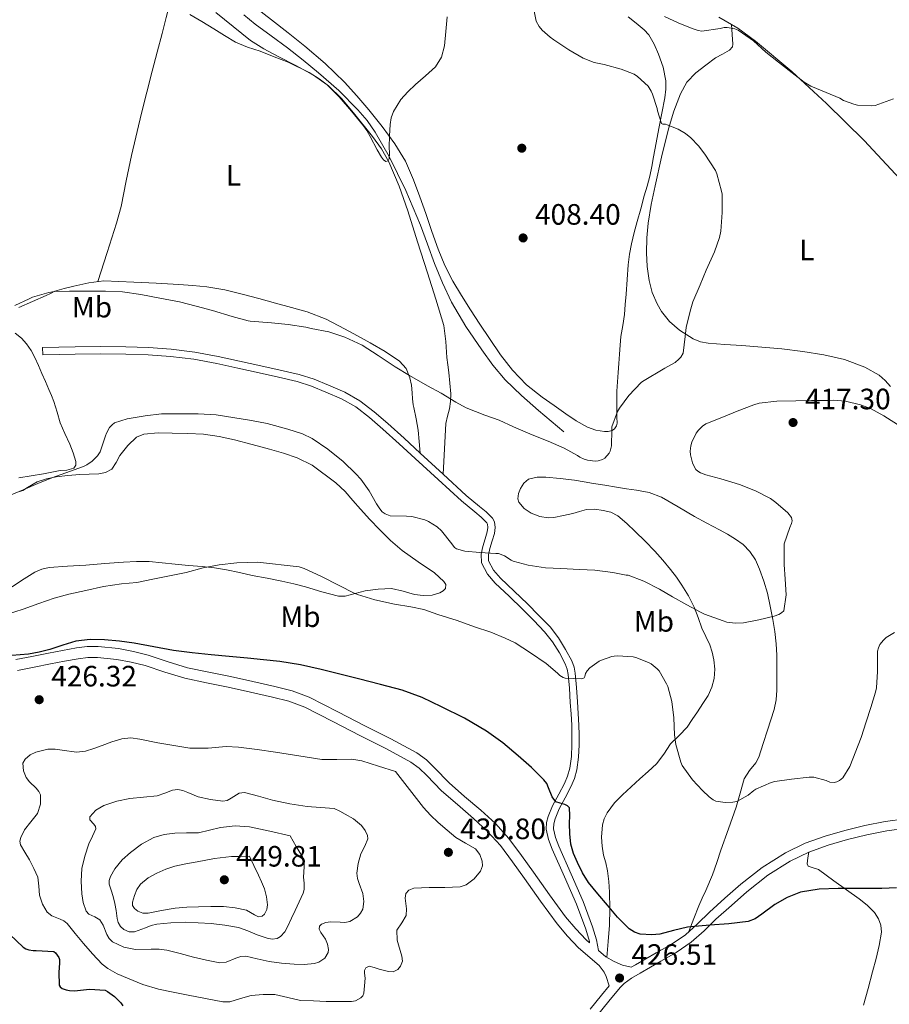
# Model space of a CAD drawing. Units: metres. Extents: x 559872 to 566759, y 4705557 to 4710245.
# Drawn here: x 563858 to 564154, y 4705882 to 4706217 of the extents above; entities that cross this region are included whole.
import ezdxf
from ezdxf.enums import TextEntityAlignment as Align

# ---------------------------------------------------------------- set-up
doc = ezdxf.new("R2010")
doc.units = ezdxf.units.M
doc.header["$MEASUREMENT"] = 0
doc.linetypes.add('DGN Style 3', pattern=[120.21534, 85.8681, -34.34724])
for name, color, linetype, lineweight in [('Nivel 11', 7, 'Continuous', 0), ('Nivel 17', 7, 'Continuous', 0), ('Nivel 21', 7, 'Continuous', 0), ('Nivel 36', 7, 'Continuous', 0), ('Nivel 37', 7, 'Continuous', 0), ('Nivel 4', 7, 'Continuous', 0), ('Nivel 41', 7, 'Continuous', 0), ('Nivel 5', 7, 'Continuous', 0), ('Nivel 7', 7, 'Continuous', 0)]:
    doc.layers.add(name, color=color, linetype=linetype, lineweight=lineweight)
doc.styles.add('Style-Arial', font='txt')
doc.styles.add('Style-Arial Narrow', font='txt')

# ---------------------------------------------------------------- blocks, each defined once
blk = doc.blocks.new('5PATER')
at = {"layer": 'Nivel 7', "linetype": 'Continuous', "lineweight": 0}
h = blk.add_hatch(color=51, dxfattribs=at)
edge = h.paths.add_edge_path()
edge.add_ellipse((0, 0), major_axis=(-1.1, -1.11), ratio=0.999422, start_angle=0, end_angle=360)
blk = doc.blocks.new('5PERFI')
at = {"layer": 'Nivel 17', "linetype": 'Continuous', "lineweight": 0}
h = blk.add_hatch(color=7, dxfattribs=at)
edge = h.paths.add_edge_path()
edge.add_arc((0, 0), 1.56, 315, 675)

msp = doc.modelspace()

# ---------------------------------------------------------------- linework, layer by layer
at = {"layer": 'Nivel 11', "color": 142, "linetype": 'DGN Style 3', "lineweight": 13}
msp.add_polyline3d([(564042.93, 4706076.84, 410.01), (564038.64, 4706080.46, 409.7), (564034.35, 4706084.09, 409.38), (564028.53, 4706089.15, 409.02), (564022.93, 4706094.5, 408.78), (564018.8, 4706099.45, 408.66), (564015.09, 4706104.73, 408.55), (564009.61, 4706112.66, 408.36), (564004.67, 4706120.93, 408.14), (564001.62, 4706127.46, 407.91), (563998.93, 4706134.12, 407.61), (563996.54, 4706140.61, 407.26), (563994.15, 4706147.09, 406.86), (563989.14, 4706158.91, 405.9), (563983.56, 4706170.51, 405), (563978.77, 4706178.78, 404.8), (563975.98, 4706182.66, 404.77), (563972.88, 4706186.34, 404.66), (563966.41, 4706192.9, 404.27), (563959.51, 4706198.95, 403.9), (563954.24, 4706203.25, 403.73), (563948.88, 4706207.45, 403.54), (563943.35, 4706211.45, 403.3), (563937.88, 4706215.51, 403.06), (563934.04, 4706218.6, 402.89)], dxfattribs=at)
at = {"layer": 'Nivel 21', "color": 7, "linetype": 'Continuous', "lineweight": 0}
for points in [[(564030.58, 4706018.29, 417.23), (564026, 4706022.68, 416.71), (564021.41, 4706027.08, 416.17), (564019, 4706029.79, 415.92), (564017.34, 4706032.95, 415.66), (564017.26, 4706035.04, 415.19), (564017.73, 4706037.14, 414.75), (564018.54, 4706039.71, 414.67), (564019.33, 4706042.28, 414.64), (564019.6, 4706044.26, 414.65), (564019.35, 4706046.26, 414.67), (564018.67, 4706047.41, 414.65), (564016.46, 4706049.59, 414.41), (564014.2, 4706051.48, 413.97), (564009.7, 4706055.17, 413.18), (564001.9, 4706062.4, 412.6), (563994.08, 4706069.62, 412.21), (563988.58, 4706074.62, 412.03), (563983.04, 4706079.61, 411.9), (563978.41, 4706083.63, 411.83), (563973.52, 4706087.38, 411.89), (563968.38, 4706090.31, 412.09), (563962.93, 4706092.65, 412.33), (563957.98, 4706094.68, 412.59), (563952.9, 4706096.29, 412.81), (563946.38, 4706097.79, 412.9), (563939.86, 4706099.25, 412.93), (563932.6, 4706100.88, 413.13), (563925.33, 4706102.49, 413.26), (563917.38, 4706103.94, 413.24), (563909.35, 4706104.92, 413.21), (563901.66, 4706105.51, 413.18), (563893.97, 4706105.77, 413.15), (563885.31, 4706105.83, 412.99), (563876.66, 4706105.75, 412.61), (563871.14, 4706105.61, 412.29), (563865.62, 4706105.48, 411.97), (563865.68, 4706103, 411.97)], [(564159.15, 4705945.24, 424.72), (564152.22, 4705944.29, 424.49), (564145.34, 4705942.92, 424.33), (564138.55, 4705941.29, 424.2), (564131.84, 4705939.35, 424.14), (564124.97, 4705936.88, 424.17), (564118.38, 4705933.68, 424.25), (564110.45, 4705928.68, 424.41), (564103.1, 4705922.93, 424.59), (564097.74, 4705918.19, 424.76), (564092.43, 4705913.41, 424.99), (564088.43, 4705909.54, 425.43), (564084.28, 4705905.8, 425.84), (564079.4, 4705902.52, 425.93), (564074.3, 4705899.59, 425.97), (564070.8, 4705897.57, 425.97), (564067.29, 4705895.56, 425.97), (564065.86, 4705894.71, 425.76), (564062.94, 4705895.43, 425.69), (564060.06, 4705896.74, 425.89), (564057.24, 4705898.24, 426.18), (564054.73, 4705900.41, 425.86), (564054.03, 4705904.03, 425.84), (564052.73, 4705908.43, 426), (564049.52, 4705917.08, 426.29), (564045.46, 4705926.43, 426.08), (564041.26, 4705935.86, 425.71), (564040.12, 4705938.86, 425.54), (564039.44, 4705941.86, 425.29), (564039.51, 4705943.54, 425.06), (564039.95, 4705945.22, 424.75), (564041.36, 4705948.57, 424.24), (564043.38, 4705952.38, 423.94), (564045.36, 4705956.13, 423.65), (564046.54, 4705958.94, 423.4), (564047.39, 4705961.88, 423.17), (564047.96, 4705966.15, 422.94), (564048.14, 4705970.42, 422.7), (564048.16, 4705973.77, 422.39), (564048.08, 4705977.11, 422.03), (564047.86, 4705981.03, 421.57), (564047.62, 4705984.95, 421.1), (564047.28, 4705989.82, 420.59), (564046.83, 4705994.69, 420.08), (564046.39, 4705996.84, 419.77), (564045.63, 4705998.89, 419.41), (564043.55, 4706002.84, 418.7), (564041.12, 4706006.81, 418.16), (564038.27, 4706010.45, 417.76), (564034.45, 4706014.41, 417.5), (564030.58, 4706018.29, 417.23)], [(564051.7, 4705903.01, 426.73), (564050.54, 4705904.02, 426.85), (564046.96, 4705907.82, 426.84), (564043.54, 4705911.83, 426.83), (564038.06, 4705919.37, 426.89), (564032.57, 4705927.1, 426.97), (564028.48, 4705932.74, 427.1), (564024.23, 4705938.47, 427.31), (564019.63, 4705943.57, 427.66), (564014.64, 4705948.12, 427.97), (564009.18, 4705952.85, 428.12), (564003.88, 4705957.41, 428.25), (563998.95, 4705962.5, 428.39), (563996.17, 4705965.24, 428.45), (563992.87, 4705967.66, 428.51), (563984.11, 4705972.39, 428.56), (563975.48, 4705976.75, 428.56), (563966.01, 4705981.65, 428.71), (563956.3, 4705986.56, 428.85), (563950.51, 4705988.76, 428.74), (563944.64, 4705990.24, 428.49), (563937.09, 4705991.93, 428.01), (563929.55, 4705993.57, 427.6), (563922.12, 4705995.09, 427.37), (563914.89, 4705996.6, 427.15), (563908.36, 4705998.59, 426.95), (563901.56, 4706000.88, 426.75), (563896.54, 4706002.14, 426.45), (563891.44, 4706003.09, 426.16), (563884.49, 4706003.8, 425.98), (563880.78, 4706003.77, 425.9), (563877.19, 4706003.34, 425.81), (563872.35, 4706002.44, 425.67), (563867.63, 4706001.54, 425.52), (563862.01, 4706000.43, 425.21), (563856.49, 4705999.36, 424.89)], [(564058.32, 4705888.41, 426.02), (564055.74, 4705885.26, 425.94), (564051.87, 4705880.49, 425.33)]]:
    msp.add_polyline3d(points, dxfattribs=at)
at = {"layer": 'Nivel 21', "color": 7, "linetype": 'DGN Style 3', "lineweight": 0}
for points in [[(563865.68, 4706103, 411.97), (563871.2, 4706103.14, 412.29), (563876.7, 4706103.27, 412.61), (563885.31, 4706103.36, 412.99), (563893.92, 4706103.29, 413.15), (563901.52, 4706103.04, 413.18), (563909.1, 4706102.45, 413.21), (563917.01, 4706101.49, 413.24), (563924.84, 4706100.06, 413.26), (563932.06, 4706098.46, 413.13), (563939.32, 4706096.84, 412.93), (563945.83, 4706095.37, 412.9), (563952.24, 4706093.9, 412.81), (563957.13, 4706092.35, 412.59), (563961.97, 4706090.36, 412.33), (563967.27, 4706088.09, 412.09), (563972.15, 4706085.31, 411.89), (563976.84, 4706081.71, 411.83), (563981.4, 4706077.75, 411.9), (563986.92, 4706072.79, 412.03), (563992.41, 4706067.8, 412.21), (564000.22, 4706060.59, 412.6), (564008.07, 4706053.31, 413.18), (564012.62, 4706049.57, 413.97), (564014.8, 4706047.75, 414.41), (564016.7, 4706045.88, 414.65), (564016.96, 4706045.45, 414.67), (564017.1, 4706044.28, 414.65), (564016.9, 4706042.81, 414.64), (564016.18, 4706040.45, 414.67), (564015.34, 4706037.79, 414.75), (564014.78, 4706035.27, 415.19), (564014.89, 4706032.3, 415.66), (564016.94, 4706028.37, 415.92), (564019.62, 4706025.36, 416.17), (564024.29, 4706020.89, 416.71), (564028.84, 4706016.52, 417.23), (564032.69, 4706012.68, 417.5), (564036.4, 4706008.83, 417.76), (564039.09, 4706005.4, 418.16), (564041.4, 4706001.61, 418.7), (564043.37, 4705997.88, 419.41), (564044.01, 4705996.16, 419.77), (564044.38, 4705994.33, 420.08), (564044.81, 4705989.62, 420.59), (564045.14, 4705984.79, 421.1), (564045.39, 4705980.88, 421.57), (564045.61, 4705977.01, 422.03), (564045.68, 4705973.74, 422.39), (564045.67, 4705970.48, 422.7), (564045.5, 4705966.37, 422.94), (564044.96, 4705962.39, 423.17), (564044.2, 4705959.77, 423.4), (564043.12, 4705957.19, 423.65), (564041.19, 4705953.54, 423.94), (564039.12, 4705949.63, 424.24), (564037.6, 4705946.01, 424.75), (564037.05, 4705943.91, 425.06), (564036.95, 4705941.64, 425.29), (564037.74, 4705938.14, 425.54), (564038.97, 4705934.91, 425.71), (564043.19, 4705925.44, 426.08), (564047.22, 4705916.15, 426.29), (564050.38, 4705907.65, 426), (564051.62, 4705903.45, 425.84), (564051.7, 4705903.01, 426.73)], [(563857.1, 4705995.7, 424.89), (563862.72, 4705996.79, 425.21), (563868.34, 4705997.89, 425.52), (563873.04, 4705998.79, 425.67), (563877.74, 4705999.67, 425.81), (563881.01, 4706000.06, 425.9), (563884.32, 4706000.09, 425.98), (563890.91, 4705999.41, 426.16), (563895.74, 4705998.51, 426.45), (563900.51, 4705997.32, 426.75)], [(563900.51, 4705997.32, 426.75), (563907.22, 4705995.05, 426.95), (563913.97, 4705993, 427.15), (563921.37, 4705991.46, 427.37), (563928.78, 4705989.94, 427.6), (563936.29, 4705988.31, 428.01), (563943.78, 4705986.63, 428.49), (563949.39, 4705985.21, 428.74), (563954.8, 4705983.16, 428.85), (563964.32, 4705978.34, 428.71), (563973.79, 4705973.45, 428.56), (563982.39, 4705969.1, 428.56), (563990.88, 4705964.52, 428.51), (563993.76, 4705962.41, 428.45), (563996.31, 4705959.89, 428.39), (564001.33, 4705954.71, 428.25), (564006.76, 4705950.04, 428.12), (564012.17, 4705945.35, 427.97), (564017, 4705940.95, 427.66), (564021.36, 4705936.12, 427.31), (564025.48, 4705930.55, 427.1), (564029.55, 4705924.93, 426.97), (564035.04, 4705917.2, 426.89), (564040.62, 4705909.53, 426.83), (564044.2, 4705905.35, 426.84), (564047.96, 4705901.33, 426.85), (564054.91, 4705895.35, 426.14), (564056.7, 4705893.05, 425.96), (564057.36, 4705891.53, 425.95), (564058.32, 4705888.41, 426.02)], [(564159.47, 4705941.99, 424.72), (564152.76, 4705941.07, 424.49), (564146.04, 4705939.73, 424.33), (564139.39, 4705938.13, 424.2), (564132.84, 4705936.24, 424.14), (564126.24, 4705933.87, 424.17), (564119.97, 4705930.83, 424.25), (564112.33, 4705926.01, 424.41), (564105.19, 4705920.42, 424.59), (564099.91, 4705915.76, 424.76), (564094.66, 4705911.03, 424.99), (564090.66, 4705907.16, 425.43), (564086.3, 4705903.22, 425.84), (564081.12, 4705899.75, 425.93), (564075.93, 4705896.76, 425.97), (564072.42, 4705894.75, 425.97), (564068.94, 4705892.74, 425.97), (564065.98, 4705890.99, 426.14), (564063.41, 4705889.16, 426.4), (564062.05, 4705887.81, 426.46), (564058.27, 4705883.19, 425.94), (564054.4, 4705878.43, 425.33)]]:
    msp.add_polyline3d(points, dxfattribs=at)
at = {"layer": 'Nivel 36', "color": 92, "linetype": 'Continuous', "lineweight": 0}
for points in [[(563884.37, 4706127.91, 408.85), (563887.56, 4706137.85, 408.94), (563890.76, 4706147.8, 409.04), (563892.31, 4706153.47, 409), (563894.08, 4706162.14, 408.72), (563895.88, 4706170.81, 408.41), (563899.31, 4706185.17, 408.07), (563902.87, 4706199.51, 407.71), (563904.57, 4706205.93, 407.49), (563906.26, 4706212.34, 407.26), (563907.63, 4706217.7, 407.11), (563909.01, 4706223.06, 406.96)], [(564064.8, 4706217.96, 410.8), (564067.54, 4706215.79, 410.61), (564070.26, 4706213.57, 410.46), (564071.84, 4706211.79, 410.41), (564073.63, 4706208.68, 410.37), (564075.08, 4706205.3, 410.29), (564076.75, 4706200.81, 410.08), (564077.62, 4706196.21, 409.84), (564077.62, 4706193.33, 409.68), (564077.27, 4706190.45, 409.52), (564076.24, 4706185.21, 409.24), (564075.24, 4706179.96, 409.01), (564074.35, 4706175.15, 408.94), (564073.46, 4706170.34, 408.91), (564072.86, 4706167.05, 408.83), (564072.18, 4706163.78, 408.75), (564071.26, 4706160.41, 408.7), (564070.27, 4706157.04, 408.69), (564069.1, 4706152.71, 408.69), (564067.92, 4706148.37, 408.69), (564066.91, 4706144.56, 408.69), (564065.94, 4706140.74, 408.69), (564065.25, 4706137.22, 408.69), (564064.85, 4706133.65, 408.72), (564064.46, 4706128.65, 408.91), (564064.08, 4706123.65, 409.12), (564063.82, 4706120.18, 409.16), (564063.55, 4706116.71, 409.2), (564062.95, 4706112.98, 409.25), (564062.34, 4706109.27, 409.33), (564062.11, 4706106.25, 409.61), (564061.89, 4706103.22, 409.85), (564061.63, 4706100.1, 409.85), (564061.38, 4706096.98, 409.85), (564061.14, 4706093.83, 409.85), (564061.01, 4706090.68, 409.85), (564061, 4706088.22, 409.86), (564060.99, 4706085.76, 409.89), (564060.98, 4706083.76, 410.03), (564060.98, 4706081.76, 410.19), (564061.04, 4706079.8, 410.22), (564060.82, 4706078.83, 410.22), (564060.16, 4706077.88, 410.22), (564059.33, 4706077.25, 410.21), (564058.06, 4706076.93, 410.2), (564056.78, 4706076.98, 410.19), (564053.85, 4706077.36, 410.18), (564050.94, 4706078.37, 410.17), (564047.16, 4706080.61, 410.14), (564043.63, 4706082.96, 410.09), (564039.59, 4706085.74, 409.97), (564035.6, 4706088.6, 409.84), (564030.25, 4706092.86, 409.78), (564025.47, 4706097.75, 409.71), (564021.41, 4706103.05, 409.42), (564017.63, 4706108.53, 409.1), (564014.4, 4706113.41, 408.96), (564011.2, 4706118.31, 408.8), (564008.14, 4706123.14, 408.55), (564005.2, 4706128.07, 408.29), (564002.47, 4706133.41, 408.09), (564000.23, 4706138.95, 407.89), (563998.08, 4706144.99, 407.29), (563995.94, 4706151.03, 406.64), (563993.9, 4706156.76, 406.26), (563991.84, 4706162.49, 406.01), (563989.04, 4706168.82, 405.87), (563985.44, 4706174.79, 405.73), (563981.14, 4706180.66, 405.55), (563976.56, 4706186.29, 405.34), (563972.52, 4706191.07, 404.97), (563968.29, 4706195.69, 404.59), (563961.75, 4706202.04, 404.27), (563954.84, 4706207.97, 403.95), (563949.18, 4706212.48, 403.68), (563943.51, 4706216.95, 403.42), (563933.93, 4706224.43, 403.14)], [(563915.73, 4706218.81, 407.04), (563919.8, 4706216.35, 407.07), (563923.88, 4706213.91, 407.02), (563927.49, 4706211.56, 406.77), (563931.19, 4706209.33, 406.48), (563935.36, 4706207.68, 406.27), (563939.6, 4706206.25, 406.06), (563944.38, 4706204.39, 405.84), (563949.14, 4706202.49, 405.66), (563956.31, 4706199.03, 405.68), (563959.69, 4706196.91, 405.76), (563962.92, 4706194.49, 405.79), (563967.38, 4706190.09, 405.67), (563971.38, 4706185.29, 405.6), (563977.89, 4706177.27, 405.75), (563980.86, 4706173.1, 405.87), (563983.41, 4706168.63, 406.01), (563986.92, 4706160.39, 406.3), (563989.81, 4706151.96, 406.61), (563993.18, 4706141.45, 407.06), (563996.53, 4706130.95, 407.58), (563999.42, 4706121.97, 408.22), (564002.13, 4706112.98, 408.94), (564002.8, 4706107.59, 409.06), (564003.09, 4706102.12, 409.18), (564003.43, 4706099.56, 409.69), (564003.76, 4706096.98, 410.19), (564004.18, 4706093.33, 410.38), (564004.5, 4706089.69, 410.49), (564004.39, 4706087.14, 410.54), (564003.98, 4706084.6, 410.59), (564003.33, 4706082.14, 410.64), (564002.82, 4706079.69, 410.8), (564002.36, 4706071.04, 411.7), (564001.9, 4706062.4, 412.6)], [(564157.25, 4706162.91, 411.36), (564145.07, 4706175.96, 410.84), (564132.29, 4706188.48, 410.37), (564120.45, 4706199.32, 409.99), (564108.12, 4706209.65, 409.6), (564102.12, 4706214.1, 409.2), (564095.7, 4706217.86, 408.75)], [(564099.95, 4706215.37, 409.05), (564100.17, 4706212.01, 409.3), (564100.39, 4706208.64, 409.55), (564100.26, 4706207.8, 409.62), (564099.32, 4706206.63, 409.73), (564096.94, 4706205.32, 409.87), (564094.56, 4706204.02, 410), (564091.18, 4706201.49, 410.11), (564087.81, 4706198.92, 410.05), (564084.82, 4706195.7, 409.89), (564082.66, 4706191.83, 409.73), (564080.32, 4706185.91, 409.46), (564078.52, 4706179.86, 409.31), (564076.16, 4706170.19, 409.31), (564073.97, 4706160.48, 409.31), (564072.68, 4706154.18, 409.31), (564071.57, 4706147.83, 409.31), (564071.12, 4706142.78, 409.34), (564071.06, 4706137.72, 409.41), (564071.29, 4706133.02, 409.49), (564071.91, 4706128.32, 409.63), (564072.94, 4706124.26, 409.84), (564074.64, 4706120.36, 410.05), (564076.15, 4706117.78, 410.13), (564078.86, 4706114.37, 410.25), (564082.26, 4706111.38, 410.38), (564086.94, 4706108.43, 410.57), (564089.41, 4706107.47, 410.67), (564092, 4706106.98, 410.77), (564097.72, 4706106.55, 410.97), (564103.44, 4706106.13, 411.18), (564110.27, 4706105.57, 411.63), (564117.1, 4706105, 412.11), (564124.24, 4706104.14, 412.36), (564131.36, 4706103.03, 412.53), (564138.46, 4706101.41, 412.56), (564145.36, 4706098.83, 412.65), (564150.19, 4706096.06, 412.85), (564152.27, 4706094.28, 412.97), (564154.03, 4706092.19, 413.09)], [(563994.08, 4706069.62, 412.21), (563993.72, 4706073.52, 411.12), (563993.36, 4706077.41, 410.03), (563992.72, 4706081.22, 409.72), (563991.89, 4706085.08, 409.87), (563991.71, 4706085.97, 409.84), (563991.5, 4706088.03, 409.59), (563991.39, 4706090.09, 409.37), (563991.08, 4706092.64, 409.34), (563990.59, 4706095.19, 409.34), (563989.32, 4706098.31, 409.36), (563987.06, 4706100.82, 409.37), (563982.15, 4706104.14, 409.17), (563977.09, 4706107.08, 408.96), (563972.72, 4706109.51, 408.97), (563968.31, 4706111.88, 408.99), (563962.11, 4706115.12, 408.96), (563955.65, 4706117.67, 408.89), (563950.27, 4706119.13, 408.7), (563944.88, 4706120.58, 408.49), (563939.21, 4706122.13, 408.4), (563933.54, 4706123.67, 408.35), (563927.56, 4706125.1, 408.33), (563921.49, 4706126.1, 408.32), (563916.7, 4706126.59, 408.32), (563911.91, 4706126.92, 408.32), (563904.29, 4706127.33, 408.32), (563896.67, 4706127.73, 408.33), (563891.58, 4706128, 408.52), (563886.48, 4706128.17, 408.78), (563881.34, 4706127.54, 408.94), (563876.24, 4706126.31, 409.09), (563872.98, 4706125.6, 409.1), (563869.78, 4706124.63, 409.13), (563868.27, 4706123.91, 409.38), (563866.79, 4706123.16, 409.66), (563862.17, 4706121.16, 410.05), (563857.55, 4706119.16, 410.21)], [(563857.57, 4706061.22, 413.21), (563861.77, 4706061.89, 413.24), (563865.97, 4706062.57, 413.26), (563868.79, 4706063.11, 413.32), (563871.6, 4706063.65, 413.44), (563873.91, 4706063.83, 413.73), (563876.21, 4706064.47, 414.03), (563876.91, 4706065.48, 414.05), (563876.9, 4706066.71, 414), (563875.98, 4706069.67, 413.69), (563874.85, 4706072.61, 413.41), (563873.18, 4706076.25, 413.12), (563871.6, 4706079.88, 412.85), (563870.56, 4706083.5, 412.6), (563869.47, 4706087.09, 412.35), (563868.6, 4706089.17, 412.11), (563867.71, 4706091.25, 411.85), (563866.55, 4706093.94, 411.65), (563865.39, 4706096.63, 411.44), (563864.19, 4706099.39, 411.1), (563862.98, 4706102.13, 410.77), (563861.73, 4706104.49, 410.54), (563860.19, 4706106.71, 410.43), (563858.39, 4706108.69, 410.43), (563856.29, 4706110.34, 410.43)], [(563957.37, 4706065.46, 417.91), (563952.27, 4706067.94, 417.89), (563947.58, 4706069.51, 417.73), (563942.83, 4706070.92, 417.57), (563936.89, 4706072.57, 417.58), (563930.91, 4706074.13, 417.6), (563925.68, 4706075.25, 417.45), (563920.37, 4706075.99, 417.31), (563915.03, 4706076.29, 417.31), (563909.7, 4706076.39, 417.31), (563904.9, 4706076.5, 417.22), (563900.1, 4706076.05, 417.07), (563897.61, 4706075, 416.95), (563894.58, 4706072.13, 416.72), (563891.89, 4706068.79, 416.51), (563890.62, 4706066.42, 416.46), (563889.12, 4706064.18, 416.41), (563887.03, 4706062.99, 416.08), (563884.74, 4706062.5, 415.73), (563881.49, 4706062.41, 415.74), (563878.24, 4706062.31, 415.76), (563874.24, 4706061.99, 415.4), (563870.24, 4706061.54, 415.1), (563866.98, 4706060.81, 415.09), (563863.79, 4706059.77, 415.07), (563860.47, 4706057.88, 414.94), (563858.84, 4706056.9, 414.87), (563857.07, 4706056.31, 414.83)], [(563855.3, 4706024.06, 419.15), (563858.4, 4706026.25, 419.07), (563862.96, 4706029.04, 419.04), (563865.35, 4706030.14, 419.03), (563867.87, 4706030.73, 419.02), (563874.11, 4706031.15, 419.01), (563880.35, 4706031.49, 419.01), (563886.75, 4706032, 419.01), (563893.15, 4706032.49, 419.02), (563897.51, 4706032.75, 419.03), (563901.86, 4706032.68, 419.05), (563906.3, 4706032.25, 419.19), (563910.74, 4706031.81, 419.34), (563915.3, 4706031.4, 419.41), (563919.86, 4706030.98, 419.47), (563924.04, 4706030.55, 419.52), (563928.21, 4706029.94, 419.57), (563932.57, 4706029, 419.76), (563936.91, 4706028.01, 419.92), (563941.98, 4706027.02, 419.91), (563947.04, 4706026.02, 419.9), (563951.05, 4706025.11, 419.9), (563955.04, 4706024.13, 419.9), (563960.66, 4706022.38, 419.9), (563966.29, 4706020.9, 419.89), (563968.54, 4706020.95, 419.84), (563971.93, 4706021.88, 419.68), (563975.34, 4706022.76, 419.55), (563979.82, 4706023.34, 419.46), (563984.3, 4706023.54, 419.37), (563988.23, 4706022.67, 419.28), (563992.13, 4706021.53, 419.17), (563995.1, 4706021.15, 419.02), (563998.1, 4706021.22, 418.78), (564000.78, 4706022.02, 418.3), (564001.92, 4706022.72, 418.04), (564002.7, 4706023.57, 417.9), (564002.75, 4706024.85, 417.86), (564002.14, 4706025.93, 417.84), (563998.99, 4706028.9, 417.79), (563993.35, 4706032.61, 417.71), (563987.92, 4706036.44, 417.65), (563983.98, 4706039.92, 417.61), (563980.21, 4706043.57, 417.58), (563976.96, 4706047.03, 417.57), (563973.76, 4706050.52, 417.6), (563971.13, 4706053.51, 417.66), (563968.5, 4706056.5, 417.73), (563965.42, 4706059.48, 417.8), (563957.37, 4706065.46, 417.91)], [(564057.59, 4705898.05, 426.15), (564058.02, 4705903.54, 426.06), (564058.45, 4705909.03, 425.97), (564058.62, 4705914.65, 426.02), (564058.51, 4705920.28, 425.93), (564058.28, 4705923.91, 425.64), (564057.81, 4705927.51, 425.31), (564057.16, 4705930.19, 425.09), (564056.45, 4705932.87, 424.86), (564055.98, 4705935.92, 424.48), (564055.79, 4705938.98, 424.08), (564056.09, 4705943.19, 423.73), (564056.69, 4705945.26, 423.59), (564057.69, 4705947.3, 423.47), (564060.18, 4705950.62, 423.45), (564062.93, 4705953.38, 423.37), (564065.84, 4705956.09, 422.59), (564068.77, 4705958.79, 421.71), (564071.64, 4705961.35, 421.3), (564074.5, 4705963.92, 420.88), (564076.91, 4705967.24, 420.18), (564079.17, 4705970.74, 419.5), (564082.11, 4705973.49, 419.4), (564084.88, 4705976.34, 419.34), (564086.64, 4705978.95, 418.77), (564088.4, 4705981.6, 418.21), (564090.21, 4705984.38, 418.05), (564092.02, 4705987.2, 417.87), (564093.31, 4705989.99, 417.43), (564094.05, 4705992.95, 416.99), (564094.3, 4705996.1, 416.78), (564094, 4705999.24, 416.56), (564093.43, 4706001.85, 415.97), (564092.58, 4706004.4, 415.42), (564091.24, 4706007.24, 415.1), (564089.92, 4706010.07, 414.78), (564088.63, 4706013.65, 414.4), (564087.28, 4706017.22, 414.01), (564085.32, 4706021.02, 413.9), (564083.07, 4706024.66, 413.89), (564081.2, 4706027.4, 413.51), (564079.2, 4706030.05, 413.21), (564076.59, 4706033.19, 413.2), (564073.86, 4706036.23, 413.2), (564070.55, 4706039.59, 413.2), (564067.18, 4706042.88, 413.2), (564064.33, 4706045.61, 413.2), (564061.28, 4706048.21, 413.2), (564058.89, 4706049.46, 413.2), (564056.26, 4706050.12, 413.2), (564053.42, 4706050.53, 413.2), (564050.61, 4706050.36, 413.2), (564048.3, 4706049.74, 413.21), (564045.98, 4706049.09, 413.21), (564042.76, 4706048.35, 413.21), (564039.54, 4706047.73, 413.21), (564037.62, 4706047.61, 413.21), (564034.74, 4706048.07, 413.21), (564031.86, 4706049.14, 413.21), (564029.38, 4706050.72, 413.21), (564027.63, 4706052.93, 413.21), (564027.3, 4706054.04, 413.21), (564027.49, 4706055.83, 413.21), (564028.21, 4706057.56, 413.21), (564029.32, 4706059.39, 413.21), (564030.94, 4706060.73, 413.21), (564033.88, 4706061.45, 413.21), (564036.82, 4706061.41, 413.21), (564041.71, 4706060.99, 413.21), (564046.59, 4706060.37, 413.21), (564049.8, 4706059.83, 413.21), (564052.99, 4706059.28, 413.21), (564056.9, 4706058.64, 413.21), (564060.82, 4706058, 413.21), (564064.22, 4706057.49, 413.21), (564067.63, 4706057, 413.21), (564071.98, 4706056.14, 413.21), (564076.14, 4706054.61, 413.21), (564081.82, 4706051.35, 413.24), (564087.42, 4706048.02, 413.36), (564091.63, 4706045.77, 413.55), (564095.84, 4706043.52, 413.77), (564098.62, 4706041.97, 413.94), (564101.36, 4706040.36, 414.09), (564103.96, 4706038.48, 414.2), (564106.21, 4706036.13, 414.27), (564108.1, 4706033.25, 414.29), (564109.5, 4706030.13, 414.32), (564110.97, 4706026.07, 414.55), (564112.16, 4706021.92, 414.81), (564113.14, 4706017.49, 414.97), (564113.98, 4706013.03, 415.09), (564114.65, 4706008.88, 415.1), (564115.14, 4706004.71, 415.1), (564115.33, 4706000.9, 415.23), (564115.41, 4705997.09, 415.44), (564115.41, 4705993.05, 415.81), (564115.33, 4705989.01, 416.21), (564115.16, 4705985.69, 416.29), (564114.53, 4705982.39, 416.38), (564112.26, 4705975.41, 417.5)], [(564112.26, 4705975.41, 417.5), (564110.77, 4705970.79, 417.81), (564109.28, 4705966.18, 418.13), (564108.25, 4705964.24, 418.32), (564106.06, 4705961.64, 418.63), (564104.3, 4705958.82, 418.97), (564102.93, 4705953.99, 419.64), (564101.55, 4705949.16, 420.29), (564098.96, 4705941.84, 420.93), (564096.38, 4705934.53, 421.53), (564094.95, 4705930.37, 422), (564093.5, 4705926.21, 422.48), (564091.21, 4705920.88, 422.5), (564089.98, 4705918.26, 422.55), (564088.88, 4705915.67, 423.02), (564087.16, 4705911.26, 424.37), (564085.44, 4705906.85, 425.72)], [(564144.89, 4705881.84, 425.49), (564146.51, 4705887.49, 425.39), (564147.96, 4705893.17, 425.28), (564149.13, 4705897.65, 425.1), (564150.25, 4705902.13, 424.85), (564150.94, 4705906.71, 424.49), (564150.73, 4705909.01, 424.3), (564149.95, 4705911.24, 424.19), (564148.63, 4705913.31, 424.13), (564146.17, 4705915.87, 424.05), (564143.37, 4705918.05, 423.98), (564139.05, 4705921.1, 423.88), (564134.73, 4705924.15, 423.79), (564132.13, 4705926.07, 423.79), (564129.53, 4705927.99, 423.81), (564127.1, 4705928.74, 423.41), (564126.03, 4705929.14, 423.21), (564125.68, 4705929.91, 423.26), (564125.96, 4705931.89, 423.72), (564126.24, 4705933.87, 424.17)]]:
    msp.add_polyline3d(points, dxfattribs=at)
at = {"layer": 'Nivel 4', "color": 30, "linetype": 'Continuous', "lineweight": 30, "elevation": 425, "flags": 128}
for points in [[(563881.81, 4706006.19), (563876.93, 4706005.62), (563872.46, 4706004.24), (563868.03, 4706002.77), (563864.46, 4706001.88), (563860.85, 4706001.24), (563855.17, 4706000.72)], [(564156.08, 4705921.7), (564151.07, 4705921.52), (564146.06, 4705921.46), (564141.16, 4705921.46), (564136.25, 4705921.46), (564129.84, 4705921.23), (564123.45, 4705920.23), (564118.92, 4705918.44), (564114.65, 4705916.1), (564110.27, 4705912.75), (564108.07, 4705911.17), (564105.6, 4705910.28), (564099.11, 4705909.54), (564092.6, 4705909.01), (564088.79, 4705908.7), (564084.97, 4705908.39), (564080.23, 4705907.28), (564075.55, 4705906.01), (564072.92, 4705905.7), (564068.89, 4705905.97), (564066.96, 4705906.63), (564065.18, 4705907.77), (564061.23, 4705911.75), (564057.84, 4705915.86), (564054.52, 4705919.67), (564051.29, 4705923.56), (564049.26, 4705926.84), (564047.6, 4705930.36), (564046.22, 4705933.41), (564045.29, 4705936.6), (564044.98, 4705940.13), (564044.86, 4705943.67), (564044.98, 4705946.29), (564044.86, 4705948.9), (564044.22, 4705949.64), (564043.25, 4705950.12), (564041.68, 4705950.5), (564040.21, 4705951.03), (564038.93, 4705952.69), (564037.75, 4705955.75), (564037.1, 4705957.23), (564036.18, 4705958.5), (564031.9, 4705962.66), (564027.42, 4705966.65), (564022.14, 4705971.01), (564016.61, 4705975.06), (564009.11, 4705979.41), (564001.34, 4705983.25), (563994.75, 4705986.45), (563987.94, 4705989), (563980.52, 4705990.91), (563973.09, 4705992.79), (563966.73, 4705994.39), (563960.37, 4705995.97), (563953.38, 4705997.55), (563946.32, 4705998.68), (563940.82, 4705999.27), (563935.31, 4705999.81), (563929.12, 4706000.4), (563922.93, 4706000.98), (563916.54, 4706001.68), (563910.16, 4706002.49), (563903.46, 4706003.65), (563896.77, 4706004.9), (563891.74, 4706005.58), (563886.7, 4706006.05), (563881.81, 4706006.19)], [(563854.43, 4705905.86), (563858.99, 4705901.54), (563859.9, 4705901.01), (563860.89, 4705900.66), (563862.43, 4705900.44), (563863.42, 4705900.42), (563869.44, 4705900.12), (563869.98, 4705899.62), (563871.12, 4705898.09), (563871.34, 4705897.33), (563871.41, 4705896.12), (563871.1, 4705893.01), (563871.26, 4705888.65), (563871.65, 4705888.04), (563872.27, 4705887.54), (563873.61, 4705887.03), (563874.72, 4705886.82), (563876.51, 4705886.74), (563881.58, 4705887.22), (563886.88, 4705886.97), (563887.74, 4705886.49), (563890.05, 4705884.81), (563892.21, 4705882.58), (563892.93, 4705881.61)]]:
    msp.add_lwpolyline(points, dxfattribs=at)
at = {"layer": 'Nivel 5', "color": 30, "linetype": 'Continuous', "lineweight": 0, "flags": 128}
for points, elevation in [([(564032.8, 4706219.92), (564033.48, 4706216.53)], 410), ([(564033.48, 4706216.53), (564034.58, 4706214.68), (564035.52, 4706213.48), (564038.26, 4706211), (564039.51, 4706210.12), (564044.6, 4706206.72), (564049.48, 4706203.91), (564053.25, 4706202.48), (564056.6, 4706201.7), (564062.44, 4706200.2), (564066.82, 4706198.44), (564068, 4706197.67), (564071.64, 4706194.37), (564072.64, 4706192.69), (564073.08, 4706191.62), (564074.63, 4706186.77), (564074.77, 4706185.96), (564076.1, 4706181.7), (564076.66, 4706181.48), (564077.57, 4706181.41), (564078.12, 4706181.27), (564081.84, 4706179.73), (564084.29, 4706178.28), (564086.08, 4706176.84), (564088.74, 4706174.05), (564090.84, 4706171.22), (564094.48, 4706165.73), (564095, 4706164.52), (564096.61, 4706158.66), (564096.74, 4706157.6), (564096.74, 4706151.46), (564096.39, 4706145.04), (564095.92, 4706142.88), (564094.19, 4706138.05), (564091.33, 4706131.83), (564089.28, 4706126.76), (564086.8, 4706121.06), (564085.95, 4706117.86), (564084.53, 4706112.26), (564084.18, 4706109.3), (564083.52, 4706103.59), (564082.75, 4706102.26), (564082.05, 4706101.49), (564080.77, 4706100.45), (564077.3, 4706098.53), (564069.71, 4706093.96), (564069.26, 4706093.56), (564065.07, 4706089.16), (564061.87, 4706084.9), (564061.23, 4706083.78), (564059.26, 4706078.5), (564059.22, 4706077.52), (564059.14, 4706072.02), (564058.72, 4706070.21), (564058.3, 4706069.57), (564056.86, 4706067.91), (564056.06, 4706067.36), (564054.64, 4706066.92), (564053.63, 4706066.88), (564050.98, 4706067.2), (564049.9, 4706067.52), (564048.42, 4706068.21), (564047.54, 4706068.77), (564043.01, 4706071.27), (564037.62, 4706073.64), (564032.21, 4706075.83), (564025.79, 4706078.47), (564020.94, 4706080.76), (564016.05, 4706082.49), (564009.68, 4706084.93), (564006.22, 4706086.9), (564001.25, 4706089.96), (563996.56, 4706092.44), (563990.42, 4706095.99), (563985.55, 4706098.92), (563979.76, 4706102.74), (563974.29, 4706106.31), (563968.47, 4706109.03), (563963.03, 4706110.81), (563957.03, 4706111.97), (563955.19, 4706112.39), (563949.11, 4706113.32), (563943.44, 4706113.85), (563936.23, 4706114.44), (563935.59, 4706114.6), (563930.11, 4706116.02), (563923.36, 4706118.04), (563917.89, 4706119.61), (563912.19, 4706121.06), (563905.47, 4706122.25), (563899.07, 4706123.48), (563892.8, 4706124.49), (563886.98, 4706124.66), (563880.1, 4706124.61), (563874.72, 4706124.61), (563869.68, 4706124.53), (563867.78, 4706124.25), (563862.24, 4706122.6), (563861.07, 4706122.07), (563856.23, 4706119.83)], 410), ([(563980.85, 4706170.27), (563979.4, 4706172.76), (563977.07, 4706177.24), (563975.92, 4706179.28), (563974.82, 4706180.87), (563970.7, 4706185.86), (563966.5, 4706190.81), (563962.44, 4706194.85), (563957.8, 4706198.18), (563951.77, 4706201.38), (563945.73, 4706204.52), (563940.92, 4706207.05), (563936.31, 4706209.91), (563930.4, 4706214.63), (563924.6, 4706219.46)], 405), ([(564003.24, 4706217.99), (564002.84, 4706213.02), (564002.36, 4706208.05), (564001.36, 4706204.3), (563999.22, 4706201), (563995.85, 4706197.92), (563992.44, 4706195), (563989.88, 4706192.5), (563987.44, 4706189.81), (563984.98, 4706185.81), (563984.22, 4706183.62), (563983.83, 4706181.35), (563983.62, 4706177.51), (563983.51, 4706173.67), (563983.66, 4706171.64), (563983.49, 4706169.67), (563983.16, 4706169.03), (563982.4, 4706168.73), (563981.62, 4706169.29), (563980.85, 4706170.27)], 405), ([(564155.06, 4706190.05), (564148.79, 4706187.83), (564147.7, 4706187.7), (564142.87, 4706187.92), (564141.57, 4706188.23), (564138.12, 4706189.54), (564136.84, 4706190.29), (564132.2, 4706192.19), (564126.96, 4706194.39), (564124.71, 4706195.76), (564120.61, 4706198.91), (564115.91, 4706202.51), (564111.68, 4706205.99), (564107.46, 4706209.83), (564102.23, 4706213.48), (564101.11, 4706213.89), (564098.48, 4706214.37), (564097.52, 4706214.34), (564096.12, 4706214.04), (564089.84, 4706213.09), (564088.61, 4706213.32), (564086.64, 4706214), (564081.86, 4706215.89), (564077.17, 4706218.04)], 410), ([(564157.7, 4706078.51), (564151.79, 4706082.32), (564147.25, 4706084.74), (564143.81, 4706086.05), (564138.72, 4706087.25), (564134.53, 4706087.64), (564132.83, 4706087.46), (564127.18, 4706087.44), (564121.9, 4706087.35), (564115.41, 4706087.25), (564109.33, 4706086.52), (564107.54, 4706085.97), (564101.86, 4706083.88), (564097.22, 4706081.96), (564091.28, 4706079.52), (564090.13, 4706078.77), (564088.72, 4706077.44), (564087.92, 4706076.34), (564086.46, 4706073.35), (564086.11, 4706072.1), (564085.95, 4706070.2), (564086.02, 4706068.98), (564086.72, 4706066.28), (564087.14, 4706065.27), (564087.86, 4706064.02), (564088.51, 4706063.41), (564089.44, 4706062.88), (564091.26, 4706062.18), (564096.29, 4706060.82), (564102.67, 4706058.92), (564108.13, 4706056.76), (564113.22, 4706054.1), (564115.1, 4706052.79), (564119.1, 4706049.24), (564120.42, 4706047.72), (564120.61, 4706046.5), (564120.42, 4706045.6), (564119.84, 4706044.24), (564117.92, 4706038.76), (564117.92, 4706037.92), (564117.9, 4706031.73), (564118.22, 4706026.74), (564118.54, 4706021.36), (564117.78, 4706015.99)], 415), ([(564117.78, 4706015.99), (564117.02, 4706015.25), (564116.11, 4706014.68), (564114.45, 4706014.16), (564109.31, 4706012.84), (564104.08, 4706011.84), (564101.38, 4706011.73), (564098.38, 4706012.07), (564097.15, 4706012.52), (564090.78, 4706014.79), (564089.39, 4706015.49), (564084.77, 4706018), (564079.95, 4706020.72), (564075.46, 4706023.3), (564070.11, 4706026), (564064.8, 4706028.07), (564064.19, 4706028.1), (564059.6, 4706029.01), (564053.5, 4706029.73), (564048.26, 4706030.05), (564041.9, 4706030.36), (564036.72, 4706030.61), (564030.75, 4706031.45), (564025.68, 4706032.87), (564025.01, 4706033.19), (564022.77, 4706034.63), (564020.74, 4706035.49), (564019.84, 4706035.49), (564014.38, 4706035.73), (564009.28, 4706036.23), (564006.43, 4706037.06), (564005.76, 4706037.54), (564004.8, 4706038.68), (564001.28, 4706043.11), (563999.81, 4706044.49), (563996.93, 4706046.33), (563995.68, 4706046.84), (563991.2, 4706048.04), (563989.41, 4706048.15), (563983.86, 4706048.23), (563982.18, 4706048.93), (563981.18, 4706049.67), (563980.32, 4706050.6), (563979.17, 4706052.37), (563976.72, 4706056.79), (563973.82, 4706060.73), (563972.16, 4706062.49), (563967.82, 4706066.77), (563962.64, 4706070.89), (563957.31, 4706074.5), (563954.02, 4706076.09), (563949.09, 4706077.75), (563942.02, 4706079.65), (563936.66, 4706080.68), (563924.69, 4706082.57), (563918.56, 4706082.92), (563912.64, 4706082.97), (563906.08, 4706082.92), (563900.51, 4706082.25), (563894.35, 4706081.29), (563890.08, 4706079.85), (563889.27, 4706079.24), (563888.37, 4706078.25), (563887.3, 4706076.33), (563887.01, 4706075.43), (563885.17, 4706069.99), (563884.27, 4706068.68), (563882.5, 4706066.85), (563880.72, 4706065.65), (563879.55, 4706065.08), (563873.57, 4706062.85), (563868.75, 4706061.16), (563863.97, 4706059.25), (563858.96, 4706057.13), (563853.52, 4706054.81)], 415), ([(564018.08, 4706008.65), (564012.5, 4706010.53), (564006.66, 4706012.63), (564000.1, 4706014.74), (563995.28, 4706016.39), (563990.91, 4706017.3), (563985.3, 4706018.21), (563978.58, 4706019.72), (563972.72, 4706021.45), (563971.38, 4706022.12), (563966.72, 4706024.5), (563960.27, 4706027.7), (563954.56, 4706030.39), (563952.9, 4706030.9), (563938.74, 4706032.44), (563931.71, 4706032.31), (563925.7, 4706031.61), (563920.29, 4706030.53), (563914.48, 4706029), (563908.82, 4706027.83), (563903.12, 4706026.69), (563897.68, 4706025.62), (563892.45, 4706025.11), (563886.32, 4706024.2), (563880.27, 4706022.9), (563874.53, 4706021.65), (563869.55, 4706020.29), (563864.32, 4706018.41), (563859.02, 4706016.49), (563853.36, 4706014.66)], 420), ([(564155.47, 4706008.55), (564152.54, 4706006.85), (564151.62, 4706005.97), (564150.46, 4706004.47), (564149.95, 4706003.35), (564149.65, 4706002.2), (564149.58, 4706000.48), (564149.58, 4705995.3), (564149.31, 4705989.8), (564148.96, 4705988.24), (564147.33, 4705983.12), (564145.82, 4705978.23), (564144.11, 4705972.82), (564140.22, 4705963.03), (564137.87, 4705959.17), (564136.69, 4705958.2), (564135.84, 4705957.75), (564134.93, 4705957.52), (564133.37, 4705957.7), (564132.19, 4705958.21), (564127.93, 4705959.36), (564126.38, 4705959.4), (564120.38, 4705958.72), (564114.72, 4705957.91), (564113.44, 4705957.54), (564108.29, 4705955.35), (564107.52, 4705954.88), (564105.58, 4705953.3), (564101.82, 4705951.11), (564100.4, 4705950.85), (564097.76, 4705950.77), (564094.61, 4705951.25), (564093.71, 4705951.72), (564092.32, 4705952.69), (564090.14, 4705954.82), (564086.65, 4705958.42), (564083.2, 4705963.33), (564082.72, 4705964.45), (564081.02, 4705970.47), (564080.54, 4705973.78), (564080.32, 4705979.59), (564079.63, 4705985.16), (564078.29, 4705990.16), (564077.89, 4705991.09), (564075.41, 4705995.49), (564074.69, 4705996.26), (564072.62, 4705997.94), (564071.76, 4705998.42), (564067.42, 4706000.12), (564066.51, 4706000.26), (564061.22, 4706000.68), (564060.03, 4706000.58), (564059.25, 4706000.44), (564055.7, 4705999.14), (564054.99, 4705998.77), (564051.76, 4705996.52), (564050.82, 4705995.59), (564050.32, 4705994.6), (564050.11, 4705993.64), (564049.87, 4705993.16), (564049.39, 4705992.89), (564048.88, 4705992.85), (564043.39, 4705993), (564042.7, 4705993.3), (564041.62, 4705993.99), (564040.8, 4705994.69), (564036.94, 4705998.01), (564031.62, 4706001.69), (564026.43, 4706005.08), (564022.99, 4706006.66), (564018.08, 4706008.65)], 420), ([(563987.85, 4705898.53), (563987.26, 4705900.45), (563986.64, 4705902.36), (563986.19, 4705903.93), (563986.14, 4705907.29), (563987.79, 4705909.81), (563989.31, 4705912.34), (563989.42, 4705914.56), (563988.94, 4705918.22), (563989.18, 4705919.79), (563990.24, 4705920.93), (563991.94, 4705921.57), (563994.52, 4705921.78), (563997.12, 4705921.8), (564002.4, 4705921.86), (564007.68, 4705922.13), (564009.76, 4705922.81), (564012.48, 4705924.81), (564014.61, 4705927.4), (564015.22, 4705929.23), (564015.16, 4705930.8), (564014.34, 4705933.13), (564012.86, 4705934.95), (564009.51, 4705936.91), (564006.22, 4705938.87), (564003.19, 4705941.39), (564000.22, 4705944.01), (563997.57, 4705946.44), (563995.14, 4705949.06), (563990.4, 4705955.16), (563985.66, 4705961.25), (563979.91, 4705963.09), (563974.16, 4705964.92), (563970.86, 4705965.48), (563965.75, 4705965.34), (563960.66, 4705965.43), (563952.78, 4705966.65), (563944.9, 4705967.86), (563938.56, 4705968.77), (563932.22, 4705969.61), (563928.1, 4705969.75), (563921.89, 4705969.28), (563915.7, 4705969.29), (563910.26, 4705970.13), (563904.85, 4705971.06), (563898.69, 4705972.32), (563895.62, 4705972.7), (563892.61, 4705972.45), (563889.22, 4705971.36), (563885.87, 4705970.09), (563883.06, 4705969.13), (563880.24, 4705968.21), (563877.12, 4705967.84), (563872.28, 4705968.55), (563869.85, 4705968.89), (563867.44, 4705968.87), (563863.35, 4705967.91), (563861.44, 4705966.94), (563859.68, 4705965.51), (563858.93, 4705964.08), (563859.17, 4705961.57), (563860.08, 4705959.27), (563861.16, 4705957.77), (563863.38, 4705955.65), (563864.32, 4705954.55), (563864.86, 4705953.35), (563864.89, 4705950.16), (563863.84, 4705946.98), (563861.66, 4705944.23), (563859.46, 4705941.43), (563858.23, 4705938.9), (563857.93, 4705937.62), (563858.11, 4705936.41), (563859.56, 4705933.86), (563861.14, 4705931.3), (563862.63, 4705928.36), (563863.97, 4705925.33), (563864.39, 4705922.31), (563864.61, 4705919.22), (563865.54, 4705916.21), (563867.17, 4705913.45), (563868.72, 4705912.22), (563871.54, 4705911.12), (563872.87, 4705910.51), (563873.98, 4705909.61), (563876.75, 4705906.23), (563879.52, 4705902.84), (563882.58, 4705899.26), (563885.84, 4705895.81), (563887.79, 4705894.26), (563891.04, 4705892.45), (563894.49, 4705890.97), (563899.68, 4705888.84), (563905.01, 4705887.25), (563910.04, 4705886.26), (563915.09, 4705885.27), (563920.98, 4705884.11), (563926.88, 4705882.98), (563929.32, 4705883), (563932.97, 4705884.09), (563936.62, 4705885.08)], 430), ([(563964.8, 4705948.71), (563960.2, 4705949.05), (563955.6, 4705949.38), (563949.67, 4705950.29), (563943.81, 4705951.56), (563939.02, 4705952.89), (563934.29, 4705954.2), (563932.43, 4705953.91), (563929.72, 4705952.2), (563928.35, 4705951.46), (563926.96, 4705951.21), (563922.72, 4705951.75), (563918.5, 4705952.69), (563915.03, 4705954.11), (563913.3, 4705954.8), (563911.57, 4705955.14), (563909.83, 4705954.91), (563907.21, 4705953.9), (563904.56, 4705953.06), (563899.96, 4705952.6), (563895.31, 4705952.1), (563890.87, 4705951.21), (563886.5, 4705949.77), (563883.76, 4705948.19), (563881.66, 4705945.86), (563881.7, 4705944.87), (563883.08, 4705943.36), (563883.66, 4705942.6), (563883.74, 4705941.83), (563882.55, 4705939.28), (563881.39, 4705936.69), (563880.04, 4705932.54), (563878.99, 4705928.26), (563878.72, 4705924), (563878.97, 4705919.72), (563879.38, 4705916.72), (563880.41, 4705913.81), (563881.36, 4705912.79), (563883.35, 4705911.88), (563885.13, 4705910.84), (563886.23, 4705909.07), (563887.42, 4705905.92), (563888.23, 4705904.48), (563889.42, 4705903.35), (563893.24, 4705901.6), (563897.26, 4705900.81), (563902.6, 4705900.83), (563905.26, 4705900.87), (563907.87, 4705900.55), (563912.4, 4705899.4), (563916.93, 4705898.21), (563921.41, 4705897.17), (563925.89, 4705896.26), (563928.09, 4705896.43), (563931.4, 4705897.79), (563933.05, 4705898.35), (563934.7, 4705898.45), (563938.66, 4705897.55), (563942.64, 4705896.65), (563946.91, 4705896.14), (563951.2, 4705895.75), (563954.65, 4705895.63), (563958.11, 4705895.99), (563959.6, 4705896.47), (563961.59, 4705897.81), (563962.81, 4705899.7), (563962.92, 4705900.82), (563962.49, 4705902.55), (563961.87, 4705904.25), (563960.3, 4705906.55), (563959.65, 4705907.65), (563959.81, 4705908.69), (563960.55, 4705909.36), (563962.01, 4705909.9), (563963.58, 4705910.21), (563966.85, 4705910.1), (563968.48, 4705909.97), (563970.09, 4705910.26), (563972.76, 4705911.9), (563973.78, 4705913.08), (563974.51, 4705914.47), (563974.89, 4705917.14), (563974.54, 4705919.78), (563973.35, 4705923.23), (563972.73, 4705924.95), (563972.46, 4705926.68), (563972.93, 4705930.05), (563973.89, 4705933.35), (563975.18, 4705935.87), (563976.24, 4705938.37), (563976.16, 4705939.51), (563975.38, 4705941.21), (563974.06, 4705942.9), (563971.42, 4705945.23), (563968.59, 4705946.81), (563966.7, 4705947.76), (563964.8, 4705948.71)], 435), ([(563949.82, 4705939.46), (563942.94, 4705940.97), (563936.05, 4705942.47), (563931.12, 4705942.81), (563926.16, 4705942.31), (563922.38, 4705941.39), (563918.61, 4705940.49), (563914.62, 4705940.39), (563910.61, 4705940.34), (563906.98, 4705939.85), (563903.42, 4705938.82), (563899.3, 4705936.57), (563895.55, 4705933.7), (563892.7, 4705931.23), (563890.16, 4705928.2), (563888.67, 4705925.59), (563888.29, 4705924.28), (563888.29, 4705922.97), (563888.95, 4705920.9), (563889.68, 4705918.82), (563890.17, 4705916.42), (563890.65, 4705913.99), (563890.94, 4705911.27), (563891.28, 4705909.92), (563892.11, 4705908.58), (563893.23, 4705907.59), (563895.03, 4705906.82), (563896.86, 4705906.76), (563900.63, 4705908.11), (563902.54, 4705908.95), (563904.51, 4705909.43), (563909.28, 4705909.87), (563914.06, 4705910.02), (563918.53, 4705909.88), (563922.99, 4705909.59), (563927.64, 4705909.06), (563932.25, 4705908.2), (563935.49, 4705907.08), (563938.65, 4705905.8), (563942.04, 4705904.59), (563943.76, 4705904.27), (563945.41, 4705904.47), (563946.58, 4705905.14), (563947.97, 4705906.78), (563949.01, 4705908.71), (563950.26, 4705911.37), (563951.52, 4705914.02), (563952.91, 4705916.94), (563954.29, 4705919.89), (563954.63, 4705921.21), (563954.58, 4705923.27), (563954.4, 4705925.35), (563954.62, 4705928.91), (563954.56, 4705930.64), (563954.01, 4705932.23), (563951.92, 4705935.85), (563949.82, 4705939.46)], 440), ([(563935.97, 4705932.55), (563932.94, 4705932.45), (563929.92, 4705932.34), (563924.04, 4705931.68), (563918.19, 4705930.63), (563914.4, 4705929.95), (563910.64, 4705929.14), (563907.51, 4705928.11), (563904.48, 4705926.73), (563901.58, 4705925.11), (563898.94, 4705922.95), (563897.68, 4705921.13), (563896.86, 4705919.14), (563896.18, 4705916.88), (563896.24, 4705915.72), (563896.88, 4705914.66), (563897.99, 4705913.79), (563899.75, 4705913.12), (563901.55, 4705913.08), (563906.1, 4705914.01), (563910.69, 4705914.85), (563914.67, 4705915.13), (563918.65, 4705915.33), (563922.9, 4705915.43), (563927.15, 4705915.38), (563931.08, 4705914.89), (563934.97, 4705914.1), (563937.7, 4705912.59), (563939.01, 4705911.93), (563940.3, 4705912.1), (563941.12, 4705912.83), (563941.89, 4705914.32), (563942.11, 4705915.94), (563941.82, 4705918.67), (563941.05, 4705921.35), (563940.12, 4705923.74), (563939.1, 4705926.09), (563937.53, 4705929.32), (563935.97, 4705932.55)], 445), ([(563936.62, 4705885.08), (563940.63, 4705885.44), (563944.65, 4705885.41), (563948.99, 4705884.39), (563953.36, 4705883.43), (563957.72, 4705883.25), (563962.09, 4705883.13), (563966.41, 4705883.05), (563970.73, 4705883.11), (563972.05, 4705883.34), (563973.89, 4705884.32), (563974.54, 4705885.05), (563974.88, 4705885.93), (563975.16, 4705888.45), (563975.36, 4705890.98), (563975.15, 4705892.75), (563975.17, 4705893.62), (563975.63, 4705894.49), (563976.67, 4705895.05), (563978.39, 4705894.66), (563980.12, 4705894.13), (563983.29, 4705893.29), (563984.87, 4705893.17), (563986.44, 4705893.97), (563987.39, 4705895.08), (563988, 4705896.81), (563987.85, 4705898.53)], 430)]:
    msp.add_lwpolyline(points, dxfattribs=dict(at, elevation=elevation))

# ---------------------------------------------------------------- block references
at = {"layer": 'Nivel 17', "color": 7, "linetype": 'Continuous', "lineweight": 0}
msp.add_blockref('5PERFI', (564028.63, 4706173.29, 407.44), dxfattribs=at)
at = {"layer": 'Nivel 7', "color": 51, "linetype": 'Continuous', "lineweight": 0}
for p in [(564029.07, 4706142.77, 408.4), (564120.91, 4706079.99, 417.3), (563864.46, 4705985.72, 426.32), (564003.66, 4705933.81, 430.8), (563927.44, 4705924.47, 449.81), (564061.9, 4705891.06, 426.51)]:
    msp.add_blockref('5PATER', p, dxfattribs=at)

# ---------------------------------------------------------------- texts
at = {"layer": 'Nivel 37', "color": 92, "linetype": 'Continuous', "lineweight": 0, "style": 'Style-Arial Narrow'}
for s, p in [('L', (563930.53, 4706164.05, 407)), ('L', (564125.61, 4706138.65, 411.16)), ('Mb', (563882.42, 4706119.23, 410.86)), ('Mb', (563953.33, 4706013.95, 421.87)), ('Mb', (564073.58, 4706012.35, 417.1))]:
    msp.add_text(s, height=7, dxfattribs=at).set_placement(p, align=Align.MIDDLE_CENTER)
at = {"layer": 'Nivel 41', "color": 7, "linetype": 'Continuous', "lineweight": 0, "style": 'Style-Arial'}
for s, p in [('408.40', (564033.11, 4706147.27, 408.4)), ('417.30', (564124.95, 4706084.49, 417.3)), ('426.32', (563868.55, 4705990.22, 426.32)), ('430.80', (564007.7, 4705938.31, 430.8)), ('449.81', (563931.47, 4705928.97, 449.81)), ('426.51', (564065.94, 4705895.56, 426.51))]:
    msp.add_text(s, height=7, dxfattribs=at).set_placement(p)

doc.saveas('drawing.dxf')
